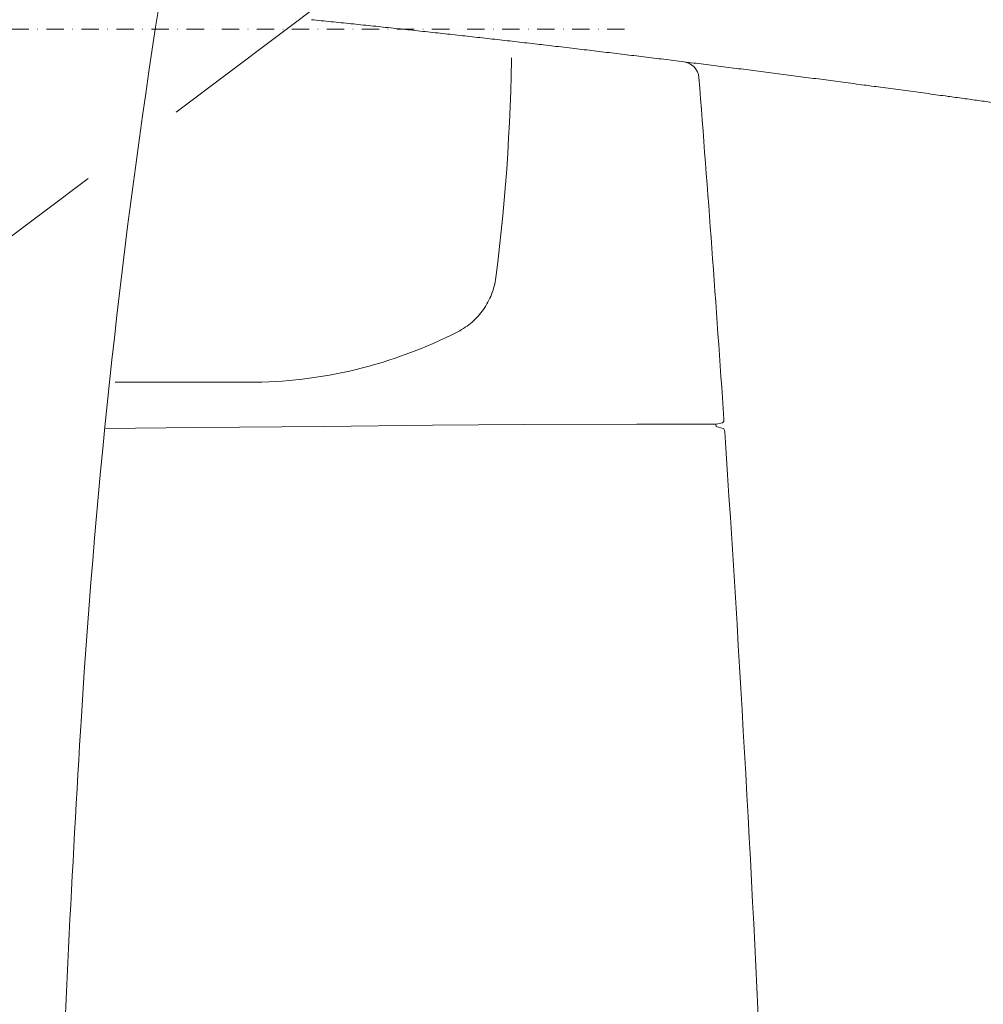
# Model space of a CAD drawing. Units: millimetres. Extents: x 0 to 17320, y 0 to 12230.
# Drawn here: x 3846 to 4178, y 4798 to 5138 of the extents above; entities that cross this region are included whole.
import ezdxf

# ---------------------------------------------------------------- set-up
doc = ezdxf.new("R2010")
doc.units = ezdxf.units.MM
doc.header["$LTSCALE"] = 12
for name, pattern in [('AUSGEZOGEN', [0]), ('STRICHPUNKT', [1, 0.5, -0.25, 0, -0.25]), ('VERDECKT', [9.525, 6.35, -3.175])]:
    doc.linetypes.add(name, pattern=pattern)
for name, color, linetype in [('100', 7, 'AUSGEZOGEN'), ('101', 7, 'AUSGEZOGEN'), ('132', 7, 'Continuous')]:
    doc.layers.add(name, color=color, linetype=linetype)
doc.styles.get("Standard").update_dxf_attribs({"font": 'romans.shx', "height": 85})
doc.dimstyles.new('ISO-25', dxfattribs={"dimtxt": 2.5, "dimasz": 2.5, "dimexe": 1.25, "dimexo": 0.625, "dimtad": 1, "dimtxsty": 'Standard', "dimcen": 2.5, "dimadec": 0, "dimazin": 0, "dimtfac": 1, "dimtmove": 0, "dimatfit": 3, "dimfxl": 1, "dimarcsym": 0})

# ---------------------------------------------------------------- blocks, each defined once
blk = doc.blocks.new('T33_205-75R16C_FKA')
at = {"layer": '101', "linetype": 'VERDECKT', "lineweight": 18}
for p, q in [((48.42, 757.57), (267.69, 922.79)), ((-110, 733), (164.55, 733))]:
    blk.add_line(p, q, dxfattribs=at)
at = {"layer": '101', "linetype": 'STRICHPUNKT', "lineweight": 18}
blk.add_line((-546.43, 855), (297.09, 855), dxfattribs=at)
at = {"layer": '101', "linetype": 'VERDECKT', "lineweight": 18}
for centre, radius, start, end in [((-419.7, 855), 675.2, 352.69548, 7.30449), ((225.72, 772.27), 24.5, 297.1465, 352.6955), ((164.55, 891.56), 158.56, 270, 297.1465)]:
    blk.add_arc(centre, radius, start, end, dxfattribs=at)
blk = doc.blocks.new('TFH_S04')
at = {"layer": '100', "linetype": 'Continuous', "lineweight": 18}
for p, q in [((146.88, 717.36), (190.73, 717.78)), ((190.73, 717.78), (228.12, 718.15)), ((228.12, 718.15), (259.96, 718.43)), ((259.96, 718.43), (298.68, 718.51)), ((298.68, 718.51), (326.06, 718.52)), ((326.02, 718.51), (326.08, 717.68)), ((326.06, 718.52), (328.32, 719.04)), ((326.08, 717.68), (328.55, 717.01)), ((114.95, 717.06), (146.88, 717.36))]:
    blk.add_line(p, q, dxfattribs=at)
for centre, radius, start, end in [((2758.1, 452.64), 2656.3, 171.10691, 176.44069), ((314.13, 837.77), 6, 4.5204, 82.9184), ((-10077.3, 16.22), 10429.85, 3.870688, 4.520405), ((328.18, 719.57), 0.549, 281.4315, 346.4848), ((325.43, 720.07), 3.34, 349.1564, 3.7281), ((328.38, 716.49), 0.549, 22.1522, 72.2754), ((325.66, 715.6), 3.41, 3.9917, 18.6682), ((-10325.71, 3.44), 10678.56, 1.286551, 3.825249), ((7293.34, 179.48), 7199.75, 176.511716, 179.062541)]:
    blk.add_arc(centre, radius, start, end, dxfattribs=at)
blk.add_open_spline([(186.34, 858.24), (213.84, 855.47), (241.36, 852.51), (268.88, 849.36), (323.99, 842.71), (379.14, 835.48), (406.76, 831.74), (448.29, 825.97), (489.87, 819.92), (503.78, 817.87), (517.68, 815.77), (531.6, 813.63)], degree=5, knots=[0, 0, 0, 0, 0, 0, 242.178834, 242.178834, 242.178834, 484.876782, 484.876782, 484.876782, 606.65199, 606.65199, 606.65199, 606.65199, 606.65199, 606.65199], dxfattribs=at)
blk = doc.blocks.new('*D58')
at = {"layer": '132', "color": 0, "lineweight": -2}
for p, q in [((8559.67, 8386.6), (8643.77, 8420.95)), ((8659.72, 7928), (8740.54, 7928))]:
    blk.add_line(p, q, dxfattribs=at)
blk.add_arc((7436.66, 7928), 1273.88, 2.69889, 19.51468, dxfattribs=at)
at = {"layer": '132', "color": 0}
for points in [[(8628.02, 8349.98), (8646.71, 8357.1), (8615.99, 8409.6)], [(8719.12, 7988.22), (8699.13, 7987.75), (8710.54, 7928)]]:
    blk.add_solid(points, dxfattribs=at)
at = {"layer": 'Defpoints', "color": 0}
for p in [(8559.09, 8386.37), (8668.23, 8253.6), (7436.66, 7928), (8659.09, 7928)]:
    blk.add_point(p, dxfattribs=at)

msp = doc.modelspace()

# ---------------------------------------------------------------- block references
at = {"layer": '100'}
for name in ['T33_205-75R16C_FKA', 'TFH_S04']:
    msp.add_blockref(name, (3760, 4280), dxfattribs=at)

# ---------------------------------------------------------------- dimensions: what is measured, and where the dimension line sits
at = {"layer": '132'}
dim = msp.add_angular_dim_3p(base=(8668.22591, 8253.602008), center=(7436.659, 7928), p1=(8659.093731, 7928), p2=(8559.093731, 8386.367201), text=' ', dimstyle='ISO-25', override={"dimtxt": 85, "dimasz": 60, "dimexe": 30, "dimgap": 40}, dxfattribs=at)
dim.commit()
dim.dimension.update_dxf_attribs({"geometry": '*D58', "text_midpoint": (0, 0)})

doc.saveas('drawing.dxf')
